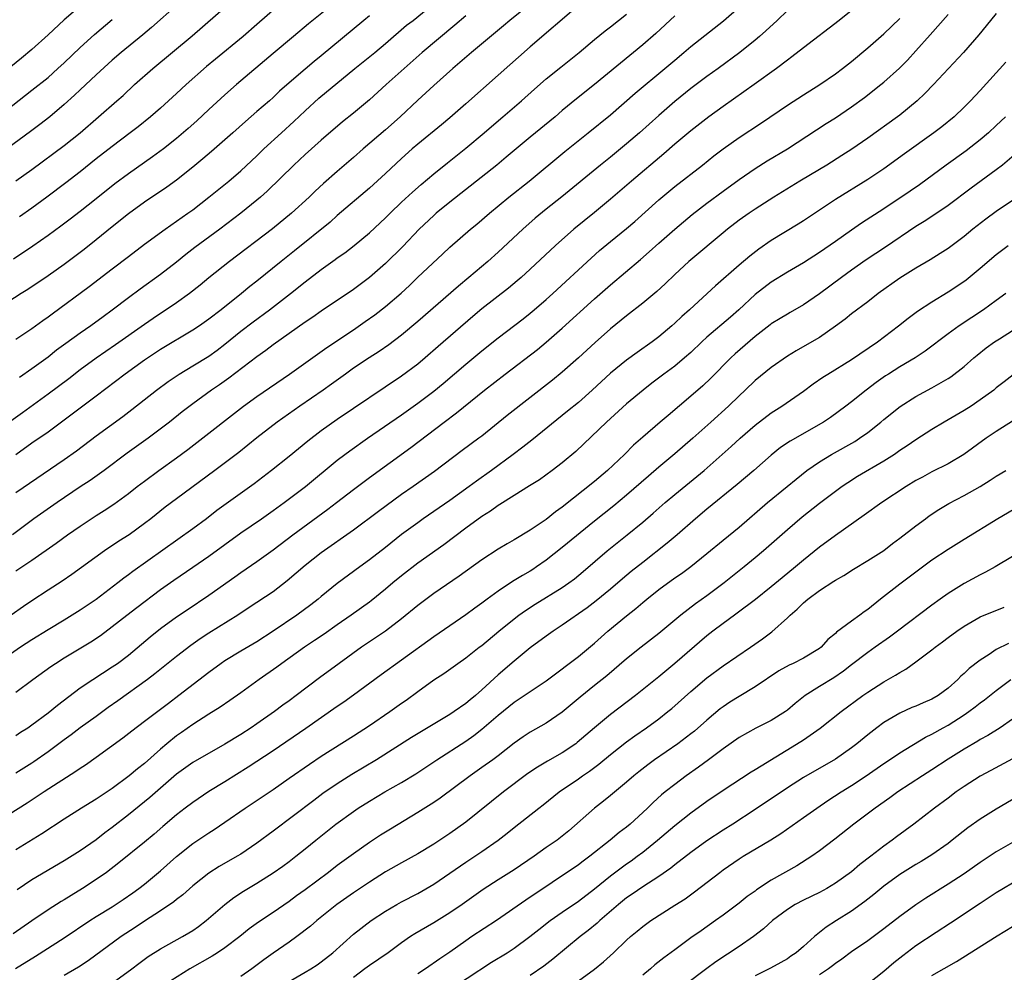
# Model space of a CAD drawing. Units: inches. Extents: x 2628000 to 2631000, y 1473000 to 1476000.
# Drawn here: x 2628875 to 2628998, y 1475457 to 1475575 of the extents above; entities that cross this region are included whole.
import ezdxf

# ---------------------------------------------------------------- set-up
doc = ezdxf.new("R2010")
doc.units = ezdxf.units.IN
doc.header["$MEASUREMENT"] = 0
doc.layers.add('LD26281473_2ft', color=230, linetype='Continuous')

msp = doc.modelspace()

# ---------------------------------------------------------------- linework, layer by layer
at = {"layer": 'LD26281473_2ft'}
for points, elevation in [([(2628940.06, 1475577.94), (2628936.47, 1475575), (2628935.68, 1475574.32), (2628931.7, 1475571), (2628929.38, 1475569), (2628927, 1475566.89), (2628925, 1475565.08), (2628922.8, 1475563), (2628921, 1475561.38), (2628918.21, 1475559), (2628917, 1475557.93), (2628915, 1475556.21), (2628913.3, 1475554.7), (2628912.26, 1475553.74), (2628911.51, 1475553), (2628909.3, 1475551), (2628906.95, 1475549.05), (2628901.6, 1475545), (2628899.03, 1475542.97), (2628897.94, 1475542.06), (2628896.62, 1475541), (2628895, 1475539.85), (2628892.08, 1475537.92), (2628891, 1475537.17), (2628887.39, 1475534.61), (2628885, 1475532.97), (2628883, 1475531.5), (2628881.58, 1475530.42), (2628879, 1475528.5), (2628875.83, 1475526.18), (2628873, 1475524.18)], 11016), ([(2628917, 1475579.07), (2628911.42, 1475574.58), (2628909.55, 1475573), (2628907, 1475570.89), (2628902.44, 1475567), (2628901, 1475565.74), (2628899, 1475563.91), (2628897.5, 1475562.5), (2628896.44, 1475561.56), (2628895, 1475560.32), (2628893.35, 1475559), (2628892, 1475558), (2628889, 1475555.91), (2628887.33, 1475554.67), (2628885, 1475552.8), (2628883, 1475551.23), (2628881.74, 1475550.26), (2628880.6, 1475549.4), (2628879, 1475548.24), (2628877.09, 1475546.91), (2628874.72, 1475545.28)], 11024), ([(2628980, 1475577), (2628977.46, 1475575), (2628973, 1475571.6), (2628971.55, 1475570.45), (2628971, 1475570.05), (2628969.66, 1475569), (2628966.89, 1475567), (2628963, 1475564.29), (2628961.22, 1475563), (2628959, 1475561.27), (2628957, 1475559.58), (2628955.62, 1475558.38), (2628951.61, 1475555), (2628949, 1475552.76), (2628947, 1475551.09), (2628944.44, 1475549), (2628942.17, 1475547), (2628939, 1475544.03), (2628937.86, 1475543), (2628937.4, 1475542.6), (2628936.3, 1475541.7), (2628933, 1475539.09), (2628931.86, 1475538.14), (2628927.56, 1475534.44), (2628925.93, 1475533), (2628925, 1475532.22), (2628923, 1475530.72), (2628915, 1475525.33), (2628913, 1475523.91), (2628911.35, 1475522.65), (2628909, 1475520.75), (2628906.8, 1475519), (2628904.66, 1475517.34), (2628901.16, 1475514.84), (2628900, 1475514), (2628898.73, 1475513), (2628897, 1475511.74), (2628889.56, 1475506.44), (2628889, 1475506), (2628888.42, 1475505.58), (2628887.7, 1475505), (2628885, 1475502.95), (2628883, 1475501.6), (2628881, 1475500.38), (2628879, 1475499.19), (2628877, 1475497.94), (2628875.58, 1475497), (2628871.66, 1475494.34)], 11004), ([(2628883, 1475576.76), (2628881, 1475575.06), (2628879, 1475573.19), (2628877, 1475571.39), (2628875.7, 1475570.3), (2628873, 1475568.15)], 11034), ([(2628895.15, 1475577), (2628891.87, 1475574.13), (2628890.79, 1475573.21), (2628888.12, 1475571), (2628887, 1475570.03), (2628885, 1475568.22), (2628883, 1475566.37), (2628882.3, 1475565.7), (2628881, 1475564.54), (2628879.21, 1475563), (2628877.97, 1475562.03), (2628876.83, 1475561.17), (2628873.36, 1475558.64)], 11030), ([(2628875, 1475535.33), (2628877, 1475536.68), (2628878.34, 1475537.66), (2628879, 1475538.11), (2628879.5, 1475538.5), (2628884.1, 1475541.89), (2628887, 1475544.09), (2628889, 1475545.64), (2628891, 1475547.15), (2628893.56, 1475549), (2628895, 1475550), (2628896.4, 1475551), (2628897, 1475551.44), (2628899.01, 1475553), (2628901.49, 1475555), (2628903, 1475556.29), (2628905, 1475558.16), (2628905.87, 1475559), (2628908.04, 1475561), (2628909.59, 1475562.41), (2628911, 1475563.75), (2628912.7, 1475565.3), (2628917.17, 1475569), (2628919.67, 1475571), (2628921, 1475572.11), (2628923.62, 1475574.38), (2628924.42, 1475575), (2628927, 1475577.09)], 11020), ([(2628875, 1475555.03), (2628877, 1475556.46), (2628881, 1475559.42), (2628883.02, 1475561), (2628887.57, 1475565), (2628888.33, 1475565.67), (2628889.76, 1475567), (2628892.04, 1475569), (2628896.92, 1475573.08), (2628901.46, 1475577)], 11028), ([(2628945, 1475576.84), (2628939, 1475571.69), (2628935, 1475568.19), (2628931, 1475564.61), (2628929, 1475562.88), (2628927.98, 1475562.02), (2628925, 1475559.58), (2628924.33, 1475559), (2628923, 1475557.81), (2628921, 1475555.95), (2628919, 1475554.13), (2628915, 1475550.7), (2628914.09, 1475549.91), (2628909.67, 1475546.33), (2628908.01, 1475545), (2628905, 1475542.55), (2628904.13, 1475541.87), (2628903.06, 1475541), (2628900.54, 1475539), (2628899, 1475537.81), (2628897.84, 1475537), (2628897, 1475536.45), (2628893, 1475534.06), (2628891, 1475532.73), (2628888.6, 1475531), (2628885, 1475528.24), (2628882.01, 1475525.99), (2628879, 1475523.78), (2628877, 1475522.38), (2628875, 1475520.95)], 11014), ([(2628907.87, 1475577), (2628905, 1475574.48), (2628903.27, 1475573), (2628899.83, 1475570.17), (2628898.74, 1475569.26), (2628896.19, 1475567), (2628895, 1475565.89), (2628893, 1475564.08), (2628891.76, 1475563), (2628890.23, 1475561.77), (2628889.24, 1475561), (2628887, 1475559.31), (2628885, 1475557.75), (2628883, 1475556.16), (2628881.22, 1475554.78), (2628878.86, 1475553), (2628877, 1475551.64), (2628875.44, 1475550.56)], 11026), ([(2628919, 1475575.58), (2628918.32, 1475575), (2628913, 1475570.57), (2628912.12, 1475569.88), (2628911, 1475568.94), (2628909, 1475567.24), (2628907.82, 1475566.18), (2628907, 1475565.41), (2628906.55, 1475565), (2628905, 1475563.64), (2628903.58, 1475562.42), (2628901.99, 1475561), (2628899.33, 1475558.67), (2628898.25, 1475557.75), (2628897, 1475556.72), (2628895, 1475555.12), (2628893.77, 1475554.23), (2628891, 1475552.37), (2628889, 1475550.91), (2628887, 1475549.33), (2628885, 1475547.69), (2628883.51, 1475546.49), (2628881, 1475544.63), (2628879, 1475543.23), (2628876.48, 1475541.52), (2628875.64, 1475541), (2628873, 1475539.3)], 11022), ([(2628971, 1475576.21), (2628969.73, 1475575), (2628968.31, 1475573.69), (2628967.55, 1475573), (2628967, 1475572.53), (2628965.1, 1475571), (2628962.39, 1475569), (2628961, 1475568.01), (2628959, 1475566.51), (2628957, 1475564.92), (2628955, 1475563.18), (2628952.59, 1475561), (2628951, 1475559.63), (2628949, 1475557.99), (2628947.76, 1475557), (2628942.95, 1475553.05), (2628941, 1475551.5), (2628939.63, 1475550.37), (2628938.09, 1475549), (2628935, 1475546.16), (2628933.72, 1475545), (2628931.38, 1475543), (2628930.07, 1475541.93), (2628925, 1475537.53), (2628923, 1475535.84), (2628921.39, 1475534.61), (2628920.21, 1475533.79), (2628918.96, 1475533), (2628917, 1475531.71), (2628916, 1475531), (2628914.27, 1475529.73), (2628913.24, 1475529), (2628910.35, 1475527), (2628907.52, 1475525), (2628905, 1475523.06), (2628902.76, 1475521.24), (2628899.76, 1475519), (2628895, 1475515.49), (2628893.58, 1475514.42), (2628891.8, 1475513), (2628891, 1475512.39), (2628889.09, 1475511), (2628887.81, 1475510.19), (2628886.03, 1475509), (2628881.96, 1475506.04), (2628880.78, 1475505.22), (2628879, 1475504.09), (2628877, 1475502.78), (2628875.94, 1475502.06), (2628874.42, 1475501)], 11006), ([(2628957, 1475575.57), (2628954.62, 1475573.38), (2628953, 1475571.95), (2628947, 1475567.02), (2628944.76, 1475565.24), (2628943, 1475563.77), (2628942.1, 1475563), (2628939, 1475560.47), (2628936.03, 1475557.97), (2628934.85, 1475557), (2628929, 1475552.38), (2628927.3, 1475551), (2628927, 1475550.74), (2628925.18, 1475549), (2628923.15, 1475546.85), (2628921, 1475544.74), (2628919, 1475542.99), (2628917, 1475541.51), (2628913, 1475538.81), (2628911.94, 1475538.06), (2628911, 1475537.43), (2628907, 1475534.62), (2628906.09, 1475533.91), (2628905, 1475533.14), (2628901.5, 1475530.5), (2628900.33, 1475529.67), (2628899.34, 1475529), (2628897, 1475527.28), (2628895.71, 1475526.29), (2628894.1, 1475525), (2628891.47, 1475523), (2628888.86, 1475521.14), (2628885.97, 1475519), (2628884.23, 1475517.77), (2628883, 1475516.95), (2628880.13, 1475515), (2628877.23, 1475513), (2628874.56, 1475511)], 11010), ([(2628875, 1475506.52), (2628877, 1475507.86), (2628880.03, 1475509.97), (2628881.44, 1475511), (2628883, 1475512.09), (2628885, 1475513.41), (2628885.98, 1475514.02), (2628887.18, 1475514.82), (2628889, 1475516.14), (2628890.09, 1475517), (2628891, 1475517.68), (2628892.8, 1475519), (2628895, 1475520.58), (2628896.39, 1475521.61), (2628897.52, 1475522.48), (2628903.34, 1475527), (2628905, 1475528.19), (2628909.06, 1475531), (2628913.69, 1475534.31), (2628917, 1475536.49), (2628918.48, 1475537.52), (2628919.65, 1475538.35), (2628921, 1475539.41), (2628922.94, 1475541.06), (2628923.98, 1475542.02), (2628925, 1475543.03), (2628928.09, 1475545.91), (2628929, 1475546.77), (2628931.56, 1475549), (2628932.35, 1475549.65), (2628933.94, 1475551), (2628936.35, 1475553), (2628938.86, 1475555), (2628943.32, 1475558.68), (2628946.22, 1475561), (2628949, 1475563.26), (2628952.07, 1475565.93), (2628955.76, 1475569), (2628957, 1475570.06), (2628958.14, 1475571), (2628959, 1475571.73), (2628963.04, 1475574.96), (2628965, 1475576.64)], 11008), ([(2628997, 1475575.84), (2628996.29, 1475575), (2628994.82, 1475573.18), (2628992.92, 1475571), (2628989.19, 1475567), (2628988.12, 1475565.88), (2628987.17, 1475565), (2628985, 1475563.21), (2628984.72, 1475563), (2628981, 1475560.35), (2628979.01, 1475558.99), (2628977.8, 1475558.2), (2628975.92, 1475557), (2628975, 1475556.43), (2628972.57, 1475555), (2628969.34, 1475553), (2628967, 1475551.51), (2628966.25, 1475551), (2628965, 1475550.12), (2628963.54, 1475549), (2628963, 1475548.56), (2628959, 1475545.22), (2628958.75, 1475545), (2628957, 1475543.38), (2628955.79, 1475542.21), (2628954.75, 1475541.25), (2628953, 1475539.8), (2628951, 1475538.25), (2628949, 1475536.61), (2628947.08, 1475534.92), (2628945, 1475533), (2628943, 1475531.24), (2628941.76, 1475530.24), (2628936.15, 1475525.85), (2628933, 1475523.28), (2628932.63, 1475523), (2628930.53, 1475521.47), (2628927.11, 1475518.89), (2628924.45, 1475517), (2628923, 1475515.99), (2628920.11, 1475513.89), (2628917, 1475511.56), (2628913, 1475508.74), (2628911, 1475507.18), (2628908.75, 1475505.25), (2628907, 1475503.92), (2628904.05, 1475501.95), (2628902.6, 1475501), (2628899, 1475498.77), (2628897.94, 1475498.06), (2628896.76, 1475497.24), (2628895, 1475495.87), (2628892.31, 1475493.69), (2628891.38, 1475493), (2628887.67, 1475490.33), (2628886.49, 1475489.51), (2628885, 1475488.41), (2628883, 1475486.99), (2628881.88, 1475486.12), (2628881, 1475485.49), (2628879, 1475483.98), (2628877.25, 1475482.75), (2628877, 1475482.6), (2628875, 1475481.34)], 10998), ([(2628875, 1475516.27), (2628881, 1475520.35), (2628882.55, 1475521.45), (2628885, 1475523.3), (2628888.29, 1475525.71), (2628889.42, 1475526.57), (2628892.48, 1475529), (2628893.93, 1475530.07), (2628895.31, 1475531), (2628897, 1475532.01), (2628899, 1475533.24), (2628900.03, 1475533.97), (2628901, 1475534.7), (2628903, 1475536.31), (2628904.51, 1475537.49), (2628906.57, 1475539), (2628909.19, 1475541), (2628911, 1475542.47), (2628913, 1475544.01), (2628914.74, 1475545.26), (2628915, 1475545.45), (2628915.92, 1475546.08), (2628917.11, 1475547), (2628919, 1475548.56), (2628921, 1475550.42), (2628921.58, 1475551), (2628923, 1475552.36), (2628924.37, 1475553.63), (2628925.44, 1475554.56), (2628927, 1475555.9), (2628928.71, 1475557.29), (2628931, 1475559.09), (2628933.26, 1475561), (2628934.19, 1475561.81), (2628935.61, 1475563), (2628937.93, 1475565), (2628939.55, 1475566.45), (2628941, 1475567.72), (2628942.81, 1475569.19), (2628945.1, 1475571), (2628947, 1475572.6), (2628948.32, 1475573.68), (2628949, 1475574.19), (2628951, 1475575.75)], 11012), ([(2628875, 1475486.04), (2628875.57, 1475486.43), (2628876.48, 1475487), (2628877, 1475487.35), (2628879, 1475488.83), (2628880.18, 1475489.82), (2628883, 1475491.94), (2628884.56, 1475493), (2628887, 1475494.56), (2628887.63, 1475495), (2628889, 1475496.04), (2628891.7, 1475498.3), (2628893, 1475499.32), (2628895, 1475500.77), (2628896.32, 1475501.68), (2628899, 1475503.5), (2628902.25, 1475505.75), (2628903, 1475506.3), (2628905, 1475507.67), (2628907, 1475509.14), (2628909.45, 1475511), (2628913.83, 1475514.17), (2628914.91, 1475515), (2628917, 1475516.64), (2628919, 1475518.13), (2628924.14, 1475521.86), (2628928.3, 1475525), (2628929.85, 1475526.15), (2628933.31, 1475529), (2628935.87, 1475531), (2628939.93, 1475534.07), (2628941, 1475534.95), (2628943, 1475536.7), (2628947, 1475540.36), (2628949, 1475542.11), (2628952.74, 1475545.26), (2628953.82, 1475546.18), (2628955, 1475547.26), (2628957, 1475549.04), (2628959.16, 1475550.84), (2628961, 1475552.25), (2628963, 1475553.75), (2628965, 1475555.22), (2628967, 1475556.58), (2628968.5, 1475557.51), (2628971, 1475559), (2628975.85, 1475562.15), (2628977, 1475562.88), (2628979, 1475564.23), (2628980.6, 1475565.4), (2628982.64, 1475567), (2628983, 1475567.3), (2628984.94, 1475569.06), (2628985.94, 1475570.06), (2628987, 1475571.21), (2628988.79, 1475573.21), (2628991, 1475575.74)], 11000), ([(2628931, 1475575.58), (2628929.62, 1475574.38), (2628925.56, 1475571), (2628923.3, 1475569), (2628921.06, 1475567), (2628919, 1475565.13), (2628917, 1475563.47), (2628915.63, 1475562.37), (2628913, 1475560.08), (2628911, 1475558.3), (2628909.57, 1475557), (2628906.25, 1475553.75), (2628905.43, 1475553), (2628905, 1475552.62), (2628903.01, 1475551), (2628900.36, 1475549), (2628897.27, 1475546.73), (2628896.14, 1475545.86), (2628895, 1475544.93), (2628893, 1475543.38), (2628890.45, 1475541.55), (2628889, 1475540.47), (2628887, 1475538.93), (2628885.87, 1475538.13), (2628884.32, 1475537), (2628883, 1475536.1), (2628881.2, 1475534.8), (2628880.06, 1475533.95), (2628879, 1475533.11), (2628877, 1475531.65), (2628875.43, 1475530.57)], 11018), ([(2628873, 1475563.22), (2628877, 1475566.31), (2628879, 1475567.91), (2628880.23, 1475569), (2628881, 1475569.72), (2628883, 1475571.64), (2628884.77, 1475573.23), (2628887, 1475575.11)], 11032), ([(2628875, 1475491.43), (2628877.13, 1475493), (2628879.37, 1475494.63), (2628879.91, 1475495), (2628881, 1475495.69), (2628884.33, 1475497.67), (2628885.52, 1475498.48), (2628887, 1475499.57), (2628888.8, 1475501), (2628890.05, 1475501.95), (2628893, 1475504.17), (2628894.66, 1475505.34), (2628897.04, 1475506.96), (2628899, 1475508.33), (2628901, 1475509.8), (2628903, 1475511.24), (2628905.57, 1475513), (2628907, 1475514.01), (2628908.38, 1475515), (2628911.03, 1475517), (2628915, 1475520.27), (2628915.95, 1475521), (2628916.55, 1475521.45), (2628918.74, 1475523), (2628923, 1475525.94), (2628925, 1475527.37), (2628927, 1475528.88), (2628928.17, 1475529.83), (2628931, 1475532.22), (2628933, 1475533.87), (2628935, 1475535.49), (2628938.12, 1475537.88), (2628939, 1475538.57), (2628939.51, 1475539), (2628941, 1475540.26), (2628941.82, 1475541), (2628946.58, 1475545.42), (2628947.64, 1475546.36), (2628949, 1475547.49), (2628951, 1475549.09), (2628952.02, 1475549.98), (2628955, 1475552.67), (2628957, 1475554.32), (2628960.44, 1475557), (2628961.86, 1475558.14), (2628963, 1475559), (2628965, 1475560.41), (2628967.77, 1475562.23), (2628971, 1475564.43), (2628973, 1475565.73), (2628975.04, 1475567), (2628977, 1475568.34), (2628977.87, 1475569), (2628979, 1475569.9), (2628981, 1475571.58), (2628983, 1475573.33), (2628985, 1475575.21)], 11002), ([(2628998.19, 1475569.81), (2628995, 1475566.28), (2628993.81, 1475565), (2628993, 1475564.19), (2628991.75, 1475563), (2628990.24, 1475561.76), (2628989.25, 1475561), (2628985.59, 1475558.41), (2628983, 1475556.54), (2628981, 1475555.2), (2628977, 1475552.7), (2628973, 1475550.05), (2628972.36, 1475549.64), (2628969, 1475547.6), (2628967.46, 1475546.54), (2628966.32, 1475545.68), (2628965, 1475544.56), (2628962.05, 1475541.95), (2628961.04, 1475541), (2628958.84, 1475539), (2628957.86, 1475538.14), (2628957, 1475537.32), (2628956.63, 1475537), (2628955, 1475535.63), (2628954.17, 1475535), (2628952.31, 1475533.69), (2628951, 1475532.73), (2628949, 1475531.1), (2628946.73, 1475529), (2628945, 1475527.47), (2628943.64, 1475526.36), (2628939.21, 1475522.79), (2628938.09, 1475521.91), (2628936.88, 1475521), (2628934.18, 1475519), (2628932.32, 1475517.68), (2628931.4, 1475517), (2628929, 1475515.27), (2628925.7, 1475513), (2628925, 1475512.5), (2628923, 1475511.02), (2628921, 1475509.43), (2628919, 1475507.87), (2628917.79, 1475507), (2628915, 1475504.94), (2628913, 1475503.33), (2628912.61, 1475503), (2628911.71, 1475502.29), (2628909.96, 1475501), (2628907, 1475498.99), (2628905, 1475497.68), (2628903, 1475496.51), (2628901, 1475495.3), (2628900.56, 1475495), (2628899, 1475493.87), (2628895.28, 1475491), (2628893.98, 1475490.02), (2628891, 1475487.75), (2628889.42, 1475486.58), (2628888.3, 1475485.7), (2628885, 1475483.31), (2628883.65, 1475482.35), (2628883, 1475481.93), (2628882.46, 1475481.54), (2628878.52, 1475479), (2628876.4, 1475477.6), (2628873, 1475475.49)], 10996), ([(2628998.14, 1475563), (2628997, 1475561.91), (2628996.02, 1475561), (2628995, 1475560.13), (2628993.24, 1475558.76), (2628990.77, 1475557), (2628987.45, 1475554.55), (2628986.27, 1475553.73), (2628983, 1475551.54), (2628980.24, 1475549.76), (2628979, 1475548.91), (2628977, 1475547.49), (2628975, 1475546.1), (2628973, 1475544.85), (2628971, 1475543.69), (2628969, 1475542.42), (2628967, 1475540.89), (2628964.96, 1475539), (2628963.92, 1475538.08), (2628961, 1475535.57), (2628960.38, 1475535), (2628959, 1475533.69), (2628958.22, 1475533), (2628957, 1475531.99), (2628955.65, 1475531), (2628954.14, 1475529.86), (2628953.05, 1475529), (2628951, 1475527.27), (2628948.5, 1475525), (2628945.69, 1475522.31), (2628944.66, 1475521.34), (2628943, 1475519.97), (2628941.72, 1475519), (2628940.15, 1475517.85), (2628938.93, 1475517.07), (2628937, 1475515.88), (2628935.23, 1475514.77), (2628935, 1475514.64), (2628934.05, 1475513.95), (2628933, 1475513.29), (2628931, 1475511.83), (2628928.25, 1475509.75), (2628925, 1475507.46), (2628923, 1475505.9), (2628921.91, 1475505), (2628921, 1475504.22), (2628919.23, 1475502.77), (2628919, 1475502.6), (2628916.74, 1475501), (2628915, 1475499.81), (2628913.36, 1475498.64), (2628912.17, 1475497.83), (2628910.9, 1475497), (2628908.1, 1475495), (2628907.47, 1475494.53), (2628905.28, 1475493), (2628903, 1475491.34), (2628901.63, 1475490.37), (2628900.44, 1475489.56), (2628899, 1475488.67), (2628897, 1475487.39), (2628895.61, 1475486.39), (2628895, 1475485.97), (2628893.8, 1475485), (2628893, 1475484.33), (2628891, 1475482.55), (2628890.12, 1475481.88), (2628889.11, 1475481), (2628887, 1475479.43), (2628885, 1475478.11), (2628883.18, 1475477), (2628881, 1475475.62), (2628878.21, 1475473.79), (2628875, 1475471.82)], 10994), ([(2628999.52, 1475558.48), (2628997.76, 1475557), (2628997, 1475556.4), (2628993.89, 1475554.11), (2628991, 1475551.95), (2628989.6, 1475551), (2628988.03, 1475549.97), (2628987, 1475549.34), (2628983.22, 1475546.78), (2628980.81, 1475545.19), (2628979, 1475543.92), (2628977.73, 1475543), (2628975, 1475540.96), (2628973, 1475539.59), (2628971.36, 1475538.64), (2628971, 1475538.45), (2628970.09, 1475537.91), (2628969, 1475537.23), (2628968.87, 1475537.13), (2628967, 1475535.65), (2628964.51, 1475533.49), (2628963.98, 1475533), (2628961.5, 1475530.5), (2628960.47, 1475529.53), (2628959, 1475528.26), (2628956.15, 1475525.85), (2628955.17, 1475525), (2628953, 1475523.14), (2628951.87, 1475522.13), (2628950.74, 1475521), (2628948.62, 1475519), (2628947, 1475517.64), (2628943, 1475514.43), (2628942.16, 1475513.84), (2628941, 1475512.92), (2628939, 1475511.58), (2628937, 1475510.38), (2628936.12, 1475509.88), (2628935, 1475509.22), (2628933, 1475507.9), (2628930.17, 1475505.83), (2628927, 1475503.68), (2628925, 1475502.18), (2628923, 1475500.53), (2628921.01, 1475498.99), (2628918.02, 1475497), (2628915.22, 1475495), (2628912.78, 1475493.22), (2628909.87, 1475491), (2628909, 1475490.35), (2628908.22, 1475489.78), (2628907.18, 1475489), (2628905, 1475487.48), (2628904.29, 1475487), (2628903, 1475486.16), (2628901, 1475484.93), (2628897, 1475482.66), (2628895, 1475481.21), (2628891.67, 1475478.33), (2628889, 1475476.15), (2628887, 1475474.58), (2628886.09, 1475473.91), (2628885, 1475473.05), (2628883, 1475471.66), (2628881, 1475470.42), (2628877, 1475468.08), (2628875.16, 1475466.84)], 10992), ([(2628999, 1475552.6), (2628997, 1475551.2), (2628995.72, 1475550.28), (2628994.08, 1475549), (2628993, 1475548.09), (2628991, 1475546.6), (2628990.02, 1475545.98), (2628988.79, 1475545.21), (2628987, 1475544.15), (2628985, 1475542.92), (2628982.29, 1475541), (2628981, 1475540), (2628979, 1475538.48), (2628978.19, 1475537.82), (2628977, 1475536.94), (2628975, 1475535.56), (2628974.04, 1475535), (2628972.1, 1475533.9), (2628971, 1475533.22), (2628969, 1475531.83), (2628967, 1475530.19), (2628965.77, 1475529), (2628965, 1475528.28), (2628963.69, 1475527), (2628961.5, 1475525), (2628959.25, 1475523), (2628957, 1475521.08), (2628955, 1475519.4), (2628953.71, 1475518.29), (2628951, 1475515.92), (2628949.41, 1475514.59), (2628947, 1475512.68), (2628943, 1475509.42), (2628941, 1475507.84), (2628939.79, 1475507), (2628939.31, 1475506.69), (2628939, 1475506.49), (2628938.05, 1475505.95), (2628936.82, 1475505.18), (2628935, 1475503.98), (2628933.66, 1475503), (2628933, 1475502.5), (2628932.13, 1475501.87), (2628931, 1475501.03), (2628929, 1475499.68), (2628927, 1475498.31), (2628923, 1475495.38), (2628920.44, 1475493.56), (2628917, 1475491.03), (2628915.81, 1475490.19), (2628915, 1475489.65), (2628911.09, 1475486.91), (2628907, 1475484.13), (2628903.91, 1475482.09), (2628901, 1475480.26), (2628899, 1475479.05), (2628897, 1475477.71), (2628896.06, 1475477), (2628895, 1475476.16), (2628893.29, 1475474.71), (2628892.22, 1475473.77), (2628891, 1475472.75), (2628887.83, 1475470.17), (2628886.29, 1475469), (2628885, 1475468.1), (2628883.3, 1475467), (2628881.87, 1475466.13), (2628881, 1475465.57), (2628880.64, 1475465.36), (2628879, 1475464.34), (2628877, 1475462.97), (2628874.66, 1475461.34)], 10990), ([(2628874.95, 1475457.05), (2628877.43, 1475458.57), (2628881, 1475460.86), (2628884.19, 1475463), (2628885, 1475463.51), (2628887, 1475464.73), (2628888.37, 1475465.63), (2628889.55, 1475466.45), (2628890.29, 1475467), (2628891, 1475467.55), (2628893, 1475469.2), (2628895, 1475470.96), (2628897, 1475472.57), (2628899, 1475473.93), (2628899.66, 1475474.34), (2628901, 1475475.24), (2628903.53, 1475477), (2628907, 1475479.32), (2628909, 1475480.71), (2628911.52, 1475482.48), (2628913, 1475483.45), (2628917, 1475485.98), (2628919, 1475487.26), (2628921.53, 1475489), (2628923, 1475490.06), (2628923.56, 1475490.44), (2628925, 1475491.51), (2628927, 1475492.96), (2628928.26, 1475493.74), (2628930, 1475495), (2628931, 1475495.69), (2628932.67, 1475497), (2628933, 1475497.24), (2628935.09, 1475499), (2628937, 1475500.56), (2628937.59, 1475501), (2628938.42, 1475501.58), (2628939.64, 1475502.36), (2628943, 1475504.45), (2628943.82, 1475505), (2628944.5, 1475505.5), (2628945.59, 1475506.41), (2628948.59, 1475509), (2628951.08, 1475511), (2628953, 1475512.57), (2628954.31, 1475513.69), (2628955.79, 1475515), (2628957, 1475516.02), (2628959.74, 1475518.26), (2628960.63, 1475519), (2628964.02, 1475521.98), (2628965.14, 1475523), (2628967, 1475524.62), (2628969, 1475526.16), (2628970.3, 1475527), (2628973, 1475528.87), (2628974.23, 1475529.77), (2628975.41, 1475530.59), (2628976.03, 1475531), (2628979, 1475532.81), (2628982.22, 1475535), (2628984.85, 1475537), (2628986.05, 1475537.95), (2628987.2, 1475538.8), (2628989, 1475539.98), (2628991, 1475541.21), (2628992.08, 1475541.92), (2628993.27, 1475542.73), (2628995, 1475544.15), (2628997, 1475545.85), (2628997.65, 1475546.35), (2628998.5, 1475547)], 10988), ([(2628998.18, 1475541), (2628997, 1475540.15), (2628995.39, 1475539), (2628993.95, 1475538.05), (2628992.38, 1475537), (2628991, 1475535.99), (2628988.15, 1475533.84), (2628986.89, 1475533), (2628985, 1475531.88), (2628983.6, 1475531), (2628983.23, 1475530.77), (2628982.06, 1475529.94), (2628980.8, 1475529), (2628979, 1475527.55), (2628978.29, 1475527), (2628976.39, 1475525.61), (2628975.5, 1475525), (2628971.36, 1475522.64), (2628970.16, 1475521.84), (2628969, 1475520.92), (2628966.83, 1475519), (2628964.74, 1475517.26), (2628961, 1475514.2), (2628959.58, 1475513), (2628957.29, 1475511), (2628956.03, 1475509.97), (2628953, 1475507.57), (2628951.58, 1475506.42), (2628950.48, 1475505.52), (2628949, 1475504.24), (2628947.23, 1475502.77), (2628946.1, 1475501.9), (2628943, 1475499.75), (2628941.87, 1475499), (2628941, 1475498.39), (2628939, 1475496.94), (2628937, 1475495.29), (2628935, 1475493.56), (2628933, 1475491.71), (2628932.19, 1475491), (2628931.53, 1475490.47), (2628931, 1475490.01), (2628929.55, 1475489), (2628929, 1475488.64), (2628924.23, 1475485.77), (2628919.88, 1475483), (2628916.82, 1475481.18), (2628915, 1475480.03), (2628913.21, 1475478.79), (2628912.06, 1475477.94), (2628907, 1475474.11), (2628905, 1475472.63), (2628903, 1475471.28), (2628902.53, 1475471), (2628900.29, 1475469.71), (2628899, 1475468.91), (2628897, 1475467.33), (2628895.78, 1475466.22), (2628895, 1475465.62), (2628894.67, 1475465.33), (2628893, 1475464.2), (2628891, 1475462.91), (2628889.86, 1475462.14), (2628888.12, 1475461), (2628883.99, 1475458.01), (2628882.78, 1475457.22), (2628881, 1475456.18)], 10986), ([(2628887, 1475455.21), (2628889.43, 1475457), (2628890.32, 1475457.68), (2628891.48, 1475458.52), (2628893, 1475459.47), (2628895.74, 1475461), (2628896.53, 1475461.47), (2628897, 1475461.77), (2628897.73, 1475462.27), (2628898.68, 1475463), (2628901, 1475465), (2628902.13, 1475465.87), (2628903.34, 1475466.66), (2628905, 1475467.66), (2628907, 1475468.94), (2628908.21, 1475469.79), (2628909, 1475470.36), (2628909.84, 1475471), (2628911, 1475471.91), (2628912.33, 1475473), (2628914.83, 1475475), (2628917, 1475476.59), (2628917.6, 1475477), (2628919, 1475477.87), (2628920.91, 1475479), (2628923, 1475480.19), (2628924.75, 1475481.25), (2628927.39, 1475483), (2628931, 1475485.34), (2628931.98, 1475486.02), (2628933, 1475486.82), (2628935, 1475488.56), (2628937, 1475490.18), (2628938.27, 1475491), (2628941, 1475492.83), (2628943, 1475494.33), (2628943.37, 1475494.63), (2628945, 1475495.84), (2628947, 1475497.51), (2628948.67, 1475499), (2628951, 1475500.92), (2628952.16, 1475501.84), (2628953, 1475502.59), (2628953.5, 1475503), (2628955, 1475504.19), (2628957, 1475505.64), (2628957.81, 1475506.19), (2628959, 1475507.07), (2628961, 1475508.68), (2628963, 1475510.34), (2628965, 1475511.96), (2628968.52, 1475515), (2628970.98, 1475517), (2628972.08, 1475517.92), (2628973.43, 1475519), (2628975, 1475520.08), (2628976.5, 1475521), (2628979.39, 1475522.61), (2628979.99, 1475523), (2628981, 1475523.71), (2628982.63, 1475525), (2628983, 1475525.32), (2628985.05, 1475526.95), (2628987, 1475528.2), (2628989, 1475529.28), (2628991, 1475530.44), (2628991.35, 1475530.65), (2628993, 1475531.95), (2628994.2, 1475533), (2628994.64, 1475533.36), (2628995.76, 1475534.24), (2628996.8, 1475535), (2628997.39, 1475535.39), (2628999, 1475536.4)], 10984), ([(2628999.12, 1475530.88), (2628997.97, 1475530.03), (2628997, 1475529.27), (2628996.68, 1475529), (2628995, 1475527.78), (2628993.86, 1475527), (2628993, 1475526.45), (2628990.52, 1475525), (2628989, 1475524.08), (2628987, 1475522.81), (2628985.93, 1475522.07), (2628985, 1475521.47), (2628984.33, 1475521), (2628983, 1475520.15), (2628979.75, 1475518.25), (2628978.52, 1475517.48), (2628977.84, 1475517), (2628977, 1475516.39), (2628975, 1475514.87), (2628972.83, 1475513.17), (2628971, 1475511.63), (2628968.03, 1475509), (2628967, 1475508.12), (2628965.63, 1475507), (2628963.15, 1475505), (2628961, 1475503.4), (2628959.59, 1475502.41), (2628957.75, 1475501), (2628955, 1475498.71), (2628952.81, 1475497), (2628951, 1475495.56), (2628948.54, 1475493.46), (2628947, 1475492.26), (2628945.2, 1475490.8), (2628943, 1475488.92), (2628941, 1475487.57), (2628939, 1475486.45), (2628938.13, 1475485.87), (2628937, 1475485.07), (2628935, 1475483.48), (2628934.36, 1475483), (2628933, 1475482.03), (2628931.52, 1475481), (2628927.78, 1475478.22), (2628927, 1475477.7), (2628925, 1475476.43), (2628921.61, 1475474.39), (2628920.38, 1475473.62), (2628919, 1475472.7), (2628917, 1475471.31), (2628915, 1475469.86), (2628913.9, 1475469), (2628911, 1475466.82), (2628909.94, 1475466.06), (2628909, 1475465.37), (2628907, 1475464), (2628905.2, 1475462.8), (2628904.04, 1475461.96), (2628902.85, 1475461), (2628901, 1475459.61), (2628900.07, 1475459), (2628899.41, 1475458.59), (2628896.64, 1475457), (2628893.51, 1475455)], 10982), ([(2628999, 1475525.12), (2628997, 1475523.84), (2628995.76, 1475523), (2628992.95, 1475521), (2628991, 1475519.82), (2628989, 1475518.81), (2628987.81, 1475518.18), (2628987, 1475517.74), (2628985.79, 1475517), (2628982.76, 1475515), (2628980.57, 1475513.43), (2628977, 1475510.92), (2628975, 1475509.45), (2628973, 1475507.84), (2628972.01, 1475507), (2628970.35, 1475505.65), (2628969, 1475504.52), (2628967.05, 1475502.95), (2628964.77, 1475501.23), (2628964.42, 1475501), (2628963, 1475499.97), (2628961.71, 1475499), (2628961, 1475498.44), (2628957, 1475494.99), (2628955, 1475493.32), (2628952.11, 1475491), (2628949, 1475488.65), (2628947, 1475487), (2628944.85, 1475485.15), (2628944.66, 1475485), (2628943, 1475483.88), (2628941.16, 1475482.84), (2628939.9, 1475482.1), (2628938.71, 1475481.29), (2628935.66, 1475479), (2628931, 1475475.23), (2628929, 1475473.82), (2628927, 1475472.49), (2628925, 1475471.29), (2628923, 1475470.2), (2628921, 1475469.05), (2628919, 1475467.77), (2628917, 1475466.44), (2628914.93, 1475465), (2628912.44, 1475463), (2628911.68, 1475462.32), (2628909.96, 1475461), (2628909, 1475460.32), (2628907, 1475458.94), (2628905.87, 1475458.13), (2628904.36, 1475457), (2628903, 1475456.04)], 10980), ([(2628909, 1475455.41), (2628911, 1475456.57), (2628911.72, 1475457), (2628912.51, 1475457.49), (2628913, 1475457.85), (2628914.45, 1475459), (2628917, 1475461.29), (2628919.21, 1475463), (2628921, 1475464.18), (2628922.4, 1475465), (2628923, 1475465.34), (2628925, 1475466.37), (2628927, 1475467.52), (2628929, 1475468.88), (2628931, 1475470.26), (2628933, 1475471.6), (2628935, 1475473), (2628936.13, 1475473.87), (2628937, 1475474.59), (2628940.06, 1475477), (2628940.6, 1475477.4), (2628942.61, 1475479), (2628945, 1475480.64), (2628945.5, 1475481), (2628946.4, 1475481.6), (2628947.53, 1475482.47), (2628949, 1475483.68), (2628951, 1475485.24), (2628952.02, 1475485.98), (2628953.49, 1475487), (2628955, 1475488.11), (2628956.13, 1475489), (2628956.61, 1475489.39), (2628959, 1475491.5), (2628961, 1475493.21), (2628963, 1475494.7), (2628966.4, 1475497), (2628967.93, 1475498.07), (2628969.07, 1475498.93), (2628971, 1475500.65), (2628971.34, 1475501), (2628972.24, 1475501.76), (2628973, 1475502.53), (2628973.54, 1475503), (2628975, 1475504.06), (2628976.79, 1475505.21), (2628977, 1475505.36), (2628978.05, 1475505.95), (2628979.25, 1475506.74), (2628981, 1475507.78), (2628983, 1475509.05), (2628984.1, 1475509.9), (2628985, 1475510.56), (2628987, 1475512.12), (2628988.18, 1475513), (2628988.65, 1475513.35), (2628989.86, 1475514.14), (2628991.11, 1475514.89), (2628993, 1475515.88), (2628994.98, 1475517.02), (2628996.23, 1475517.78), (2628997, 1475518.29), (2628998.19, 1475519)], 10978), ([(2629001, 1475515.22), (2628997.18, 1475513), (2628993, 1475510.43), (2628991, 1475509.18), (2628989, 1475507.83), (2628987, 1475506.36), (2628985, 1475504.86), (2628982.59, 1475503), (2628981, 1475501.71), (2628980.57, 1475501.43), (2628980.04, 1475501), (2628979, 1475500.26), (2628977.13, 1475498.87), (2628977, 1475498.73), (2628976.05, 1475497.95), (2628975.19, 1475497), (2628975, 1475496.85), (2628973, 1475495.65), (2628971.71, 1475495), (2628971.22, 1475494.78), (2628969.94, 1475494.06), (2628967, 1475492.08), (2628965, 1475490.89), (2628963.84, 1475490.16), (2628963, 1475489.6), (2628962.66, 1475489.34), (2628961, 1475487.95), (2628959.43, 1475486.57), (2628959, 1475486.23), (2628957.38, 1475485), (2628954.47, 1475483), (2628953.63, 1475482.37), (2628952.5, 1475481.5), (2628951.9, 1475481), (2628951, 1475480.21), (2628949, 1475478.55), (2628948.14, 1475477.86), (2628946.99, 1475477), (2628943.82, 1475474.18), (2628943, 1475473.5), (2628942.35, 1475473), (2628941, 1475472.08), (2628939.48, 1475471), (2628937, 1475469.33), (2628935, 1475468.05), (2628933.15, 1475466.85), (2628930.55, 1475465), (2628929, 1475463.95), (2628927, 1475462.73), (2628924.65, 1475461.35), (2628924.12, 1475461), (2628923, 1475460.22), (2628921.31, 1475459), (2628919, 1475457.43), (2628918.44, 1475457), (2628917, 1475455.93)], 10976), ([(2628999, 1475508.31), (2628996.87, 1475507), (2628995.65, 1475506.35), (2628995, 1475506.03), (2628993, 1475504.95), (2628991, 1475503.71), (2628990, 1475503), (2628989, 1475502.26), (2628984.72, 1475499), (2628983.73, 1475498.27), (2628981.94, 1475497), (2628981, 1475496.36), (2628979, 1475494.83), (2628977.98, 1475494.02), (2628976.79, 1475493.21), (2628975, 1475492.12), (2628973.23, 1475491), (2628971.99, 1475490.01), (2628971, 1475489.16), (2628970.78, 1475489), (2628969, 1475487.9), (2628967.07, 1475486.93), (2628965, 1475485.77), (2628963, 1475484.36), (2628961.2, 1475483), (2628959.93, 1475482.07), (2628958.4, 1475481), (2628957, 1475479.95), (2628955.81, 1475479), (2628955.36, 1475478.64), (2628954.31, 1475477.69), (2628953.61, 1475477), (2628953, 1475476.43), (2628951.44, 1475475), (2628951, 1475474.63), (2628950.06, 1475473.94), (2628948.97, 1475473), (2628946.44, 1475471), (2628945.6, 1475470.4), (2628945, 1475469.95), (2628938.45, 1475465.55), (2628934.82, 1475463), (2628931.75, 1475461), (2628931, 1475460.49), (2628929, 1475459.08), (2628927.76, 1475458.24), (2628925.97, 1475457), (2628925, 1475456.36)], 10974), ([(2628928.14, 1475453.86), (2628934.19, 1475457.81), (2628936.12, 1475459), (2628937, 1475459.56), (2628938.97, 1475461), (2628940.09, 1475461.91), (2628941.48, 1475463), (2628943, 1475464.06), (2628945, 1475465.43), (2628947, 1475466.96), (2628949, 1475468.56), (2628951, 1475470.05), (2628951.56, 1475470.44), (2628952.33, 1475471), (2628953, 1475471.51), (2628954.83, 1475473), (2628957, 1475474.84), (2628959, 1475476.41), (2628961, 1475477.85), (2628963, 1475479.23), (2628966.51, 1475481.49), (2628967, 1475481.79), (2628967.73, 1475482.27), (2628972.7, 1475485.3), (2628973, 1475485.5), (2628975.07, 1475486.93), (2628977.7, 1475489), (2628980.4, 1475491), (2628981, 1475491.43), (2628983, 1475492.72), (2628984.48, 1475493.52), (2628985, 1475493.88), (2628985.74, 1475494.26), (2628987, 1475495.18), (2628989, 1475496.68), (2628989.39, 1475497), (2628990.32, 1475497.68), (2628991, 1475498.2), (2628992.1, 1475499), (2628993, 1475499.63), (2628995, 1475500.78), (2628998, 1475502)], 10972), ([(2628998.51, 1475497.49), (2628997, 1475496.71), (2628996.1, 1475496.1), (2628995, 1475495.4), (2628993.64, 1475494.36), (2628993, 1475493.76), (2628992.59, 1475493.41), (2628992.2, 1475493), (2628991, 1475491.93), (2628989.79, 1475491), (2628989, 1475490.53), (2628987.92, 1475490.08), (2628987, 1475489.67), (2628986.51, 1475489.49), (2628985, 1475488.82), (2628983, 1475487.64), (2628982.15, 1475487), (2628981, 1475486.1), (2628979.65, 1475485), (2628979, 1475484.51), (2628977, 1475483.09), (2628973, 1475480.81), (2628971, 1475479.52), (2628967, 1475476.81), (2628964.2, 1475475), (2628963, 1475474.25), (2628961, 1475472.94), (2628959, 1475471.48), (2628957, 1475469.93), (2628956.49, 1475469.51), (2628955, 1475468.48), (2628953, 1475467.2), (2628951.71, 1475466.29), (2628951, 1475465.82), (2628949.97, 1475465), (2628947.66, 1475463), (2628947.32, 1475462.68), (2628946.23, 1475461.77), (2628945.22, 1475461), (2628941.81, 1475458.19), (2628940.68, 1475457.32), (2628939, 1475456.18)], 10970), ([(2628945, 1475455.51), (2628947, 1475456.96), (2628948.13, 1475457.87), (2628949.36, 1475459), (2628951, 1475460.55), (2628951.5, 1475461), (2628952.32, 1475461.68), (2628953, 1475462.27), (2628954, 1475463), (2628957, 1475464.9), (2628958.28, 1475465.72), (2628959.44, 1475466.56), (2628962.59, 1475469), (2628963, 1475469.3), (2628965, 1475470.68), (2628965.52, 1475471), (2628968.96, 1475473.04), (2628970.18, 1475473.82), (2628973, 1475475.81), (2628974.65, 1475477), (2628976.05, 1475477.95), (2628977.7, 1475479), (2628979, 1475479.8), (2628980.79, 1475481), (2628983, 1475482.53), (2628983.73, 1475483), (2628985, 1475483.87), (2628988.19, 1475485.81), (2628989, 1475486.21), (2628990.38, 1475487), (2628991, 1475487.33), (2628993, 1475488.6), (2628993.58, 1475489), (2628994.39, 1475489.61), (2628995, 1475490.1), (2628995.52, 1475490.48), (2628997, 1475491.63), (2628998.83, 1475493)], 10968), ([(2628999, 1475488.04), (2628997.47, 1475487), (2628995.97, 1475486.03), (2628995, 1475485.51), (2628994.69, 1475485.31), (2628993, 1475484.34), (2628991, 1475483.08), (2628989, 1475481.75), (2628987.8, 1475481), (2628984.74, 1475479), (2628983.74, 1475478.26), (2628981.95, 1475477), (2628979.27, 1475475), (2628976.89, 1475473.11), (2628975, 1475471.68), (2628974.03, 1475471), (2628972.17, 1475469.83), (2628969, 1475468.03), (2628967.18, 1475466.82), (2628967, 1475466.68), (2628966.02, 1475465.98), (2628965, 1475465.16), (2628963, 1475463.66), (2628962.08, 1475463), (2628960.26, 1475461.74), (2628959, 1475460.84), (2628957, 1475459.38), (2628955.64, 1475458.36), (2628954.52, 1475457.48), (2628953.97, 1475457), (2628953, 1475456.21)], 10966), ([(2628999, 1475483.13), (2628996.33, 1475481.67), (2628995, 1475480.98), (2628993, 1475479.69), (2628992, 1475479), (2628991, 1475478.25), (2628989.33, 1475477), (2628986.75, 1475475), (2628984.58, 1475473.42), (2628984.03, 1475473), (2628983, 1475472.26), (2628981.41, 1475471), (2628980.04, 1475469.96), (2628979, 1475469.07), (2628977, 1475467.65), (2628975.91, 1475467), (2628975, 1475466.51), (2628973, 1475465.53), (2628971.99, 1475465), (2628971, 1475464.38), (2628969.15, 1475463), (2628968.03, 1475461.97), (2628966.78, 1475461), (2628965, 1475459.79), (2628962.12, 1475457.88), (2628961, 1475457.02), (2628958.27, 1475455)], 10964), ([(2628999.6, 1475478.4), (2628997, 1475476.88), (2628995, 1475475.63), (2628993.47, 1475474.53), (2628991.52, 1475473), (2628991, 1475472.61), (2628989, 1475471.19), (2628987.65, 1475470.35), (2628987, 1475469.96), (2628985, 1475468.72), (2628983, 1475467.27), (2628981.77, 1475466.23), (2628980.64, 1475465.36), (2628979, 1475464.18), (2628977.11, 1475463), (2628975.83, 1475462.17), (2628974.38, 1475461), (2628973, 1475459.76), (2628972.09, 1475459), (2628971.43, 1475458.57), (2628971, 1475458.25), (2628970.21, 1475457.79), (2628968.92, 1475457.08), (2628967, 1475456.14)], 10962), ([(2628999, 1475472.72), (2628997, 1475471.57), (2628995, 1475470.23), (2628993, 1475468.83), (2628991, 1475467.51), (2628988.23, 1475465.77), (2628987, 1475464.95), (2628985, 1475463.49), (2628983, 1475461.96), (2628981, 1475460.5), (2628979, 1475459.11), (2628977.8, 1475458.2), (2628977, 1475457.67), (2628976.63, 1475457.37), (2628976.14, 1475457), (2628975, 1475456.23)], 10960), ([(2628999, 1475467.66), (2628997.89, 1475467), (2628997, 1475466.46), (2628996.13, 1475465.87), (2628995, 1475465.13), (2628991.31, 1475462.69), (2628989.52, 1475461.52), (2628987, 1475459.84), (2628985.38, 1475458.62), (2628984.25, 1475457.75), (2628983, 1475456.67), (2628981, 1475455.09)], 10958), ([(2628989, 1475456.15), (2628992.07, 1475457.93), (2628997.1, 1475461.1), (2628999, 1475462.27)], 10956)]:
    msp.add_lwpolyline(points, dxfattribs=dict(at, elevation=elevation))

doc.saveas('drawing.dxf')
